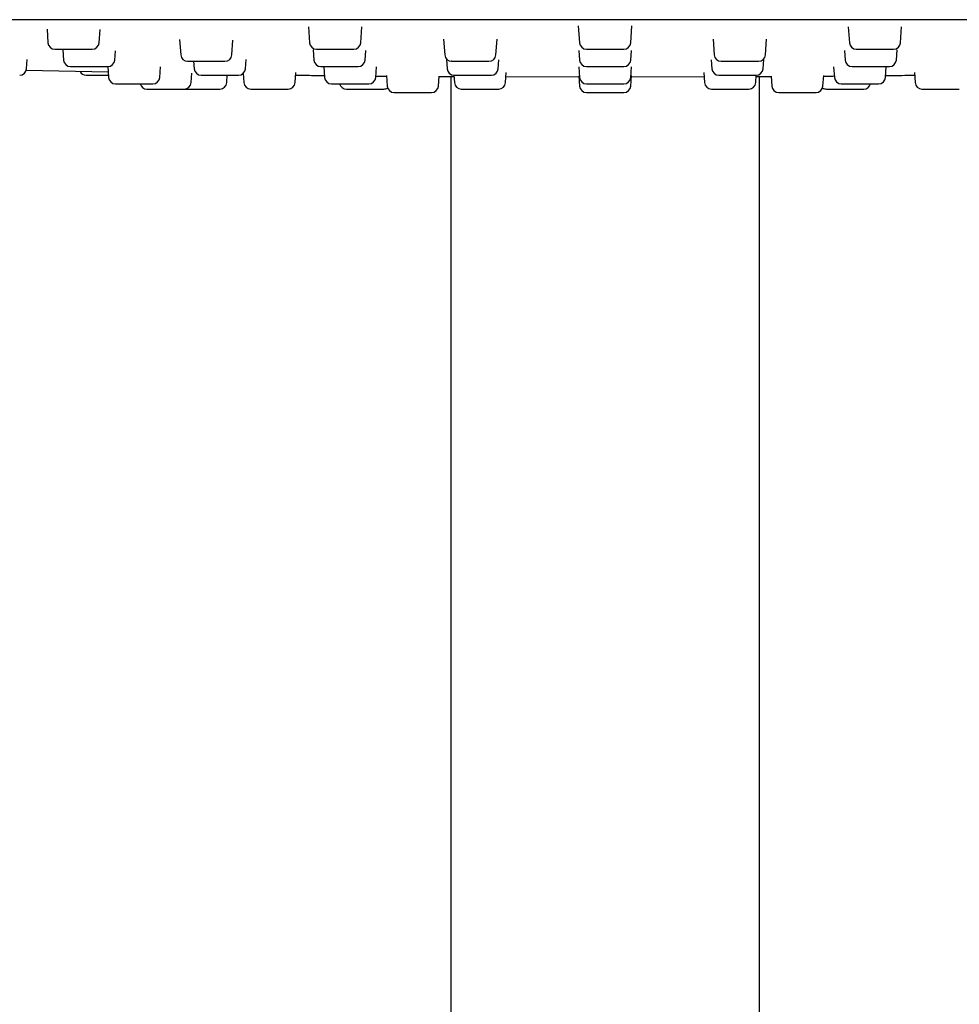
# Model space of a CAD drawing. Units: millimetres. Extents: x 8 to 1603, y 12 to 2556.
# Drawn here: x 781 to 836, y 2366 to 2423 of the extents above; entities that cross this region are included whole.
import ezdxf

# ---------------------------------------------------------------- set-up
doc = ezdxf.new("R2010")
doc.units = ezdxf.units.MM

msp = doc.modelspace()

# ---------------------------------------------------------------- linework, layer by layer
at = {"color": 7, "linetype": 'Continuous', "lineweight": 30}
for p, q in [((782.924, 2422.725), (782.978, 2421.948)), ((785.93, 2421.948), (785.983, 2422.703)), ((798, 2422.865), (798.064, 2421.948)), ((801.016, 2421.948), (801.08, 2422.855)), ((813.555, 2422.922), (813.623, 2421.948)), ((816.575, 2421.948), (816.643, 2422.92)), ((829.118, 2422.855), (829.182, 2421.948)), ((832.134, 2421.948), (832.198, 2422.865)), ((790.571, 2422.125), (790.632, 2421.248)), ((793.584, 2421.248), (793.643, 2422.093)), ((805.79, 2422.158), (805.853, 2421.248)), ((808.805, 2421.248), (808.868, 2422.144)), ((821.33, 2422.144), (821.393, 2421.248)), ((824.345, 2421.248), (824.408, 2422.158)), ((783.84, 2421.534), (783.881, 2420.948)), ((786.833, 2420.948), (786.87, 2421.481)), ((798.266, 2421.535), (798.307, 2420.948)), ((801.259, 2420.948), (801.297, 2421.501)), ((813.584, 2421.506), (813.623, 2420.948)), ((814.022, 2421.575), (816.176, 2421.575)), ((816.575, 2420.948), (816.614, 2421.506)), ((828.901, 2421.497), (828.939, 2420.948)), ((831.891, 2420.948), (831.932, 2421.531)), ((781.75, 2420.448), (781.787, 2420.976)), ((791.378, 2420.875), (791.408, 2420.448)), ((794.36, 2420.448), (794.398, 2420.986)), ((805.954, 2420.992), (805.992, 2420.448)), ((808.944, 2420.448), (808.98, 2420.968)), ((821.218, 2420.963), (821.254, 2420.448)), ((824.206, 2420.448), (824.244, 2420.988)), ((786.449, 2420.25), (781.726, 2420.354)), ((786.426, 2420.575), (786.47, 2419.948)), ((789.422, 2419.948), (789.465, 2420.558)), ((798.884, 2420.575), (798.928, 2419.948)), ((801.88, 2419.948), (801.923, 2420.558)), ((813.581, 2420.55), (813.623, 2419.948)), ((814.022, 2420.575), (816.176, 2420.575)), ((816.575, 2419.948), (816.617, 2420.549)), ((828.276, 2420.552), (828.318, 2419.948)), ((831.27, 2419.948), (831.314, 2420.575)), ((791.236, 2419.648), (791.273, 2420.183)), ((793.288, 2419.648), (793.318, 2420.075)), ((794.243, 2420.116), (794.13, 2420.118)), ((794.238, 2420.187), (794.276, 2419.648)), ((797.228, 2419.648), (797.268, 2420.223)), ((802.496, 2420.048), (802.538, 2419.448)), ((805.49, 2419.448), (805.53, 2420.023)), ((806.199, 2419.991), (806.199, 2356.182)), ((806.381, 2420.076), (806.411, 2419.648)), ((809.363, 2419.648), (809.404, 2420.232)), ((813.587, 2419.968), (809.386, 2419.977)), ((813.581, 2420.044), (813.623, 2419.448)), ((816.575, 2419.448), (816.617, 2420.05)), ((820.812, 2419.98), (816.611, 2419.969)), ((820.794, 2420.232), (820.835, 2419.648)), ((823.787, 2419.648), (823.817, 2420.076)), ((823.999, 2356.182), (823.999, 2419.992)), ((824.668, 2420.023), (824.708, 2419.448)), ((827.66, 2419.448), (827.702, 2420.048)), ((832.93, 2420.223), (832.97, 2419.648)), ((786.869, 2419.575), (789.023, 2419.575)), ((814.022, 2419.575), (816.176, 2419.575)), ((814.022, 2419.075), (816.176, 2419.075))]:
    msp.add_line(p, q, dxfattribs=at)
for centre, start, end in [((783.377, 2421.975), 184, 270), ((785.531, 2421.975), 270, 356), ((798.463, 2421.975), 184, 270), ((800.617, 2421.975), 270, 356), ((814.022, 2421.975), 184, 270), ((816.176, 2421.975), 270, 356), ((829.581, 2421.975), 184, 270), ((831.735, 2421.975), 270, 356), ((784.28, 2420.975), 184, 270), ((786.434, 2420.975), 270, 356), ((791.031, 2421.275), 184, 270), ((793.185, 2421.275), 270, 356), ((798.706, 2420.975), 184, 270), ((800.86, 2420.975), 270, 356), ((806.252, 2421.275), 184, 270), ((808.406, 2421.275), 270, 356), ((814.022, 2420.975), 184, 270), ((816.176, 2420.975), 270, 356), ((821.792, 2421.275), 184, 270), ((823.946, 2421.275), 270, 356), ((829.338, 2420.975), 184, 270), ((831.492, 2420.975), 270, 356), ((781.351, 2420.475), 270, 356), ((791.807, 2420.475), 184, 270), ((793.961, 2420.475), 270, 356), ((806.391, 2420.475), 184, 270), ((808.545, 2420.475), 270, 356), ((821.653, 2420.475), 184, 270), ((823.807, 2420.475), 270, 356), ((785.18, 2420.475), 208.606, 270), ((786.869, 2419.975), 184, 270), ((789.023, 2419.975), 270, 356), ((799.327, 2419.975), 184, 270), ((801.481, 2419.975), 270, 356), ((814.022, 2419.975), 184, 270), ((816.176, 2419.975), 270, 356), ((828.717, 2419.975), 184, 270), ((830.871, 2419.975), 270, 356), ((788.683, 2419.675), 194.6302, 270), ((790.837, 2419.675), 270, 356), ((792.889, 2419.675), 270, 356), ((794.675, 2419.675), 184, 270), ((796.829, 2419.675), 270, 356), ((800.182, 2419.675), 194.6302, 270), ((802.336, 2419.675), 270, 303.9843), ((802.937, 2419.475), 184, 270), ((805.091, 2419.475), 270, 356), ((806.81, 2419.675), 184, 270), ((808.964, 2419.675), 270, 356), ((814.022, 2419.475), 184, 270), ((816.176, 2419.475), 270, 356), ((821.234, 2419.675), 184, 270), ((823.388, 2419.675), 270, 356), ((825.107, 2419.475), 184, 270), ((827.261, 2419.475), 270, 356), ((827.862, 2419.675), 236.0157, 270), ((830.016, 2419.675), 270, 345.289), ((833.369, 2419.675), 184, 270)]:
    msp.add_arc(centre, 0.4, start, end, dxfattribs=at)
for points, knots in [([(891.844, 2423.275), (888.635, 2423.275), (882.218, 2423.275), (872.591, 2423.275), (862.964, 2423.275), (853.337, 2423.275), (843.767, 2423.275), (834.255, 2423.275), (824.8, 2423.275), (815.345, 2423.275), (805.825, 2423.275), (796.242, 2423.275), (786.594, 2423.275), (776.945, 2423.275), (767.297, 2423.275), (757.649, 2423.275), (748.001, 2423.275), (741.57, 2423.275), (738.354, 2423.275)], [0, 0, 0, 0, 0.062736, 0.125466, 0.18819, 0.250909, 0.313625, 0.375218, 0.436809, 0.4984, 0.55999, 0.622838, 0.685689, 0.748542, 0.811398, 0.87426, 0.937127, 1, 1, 1, 1]), ([(783.378, 2421.575), (783.378, 2421.575), (783.374, 2421.575), (783.4, 2421.575), (783.471, 2421.575), (783.565, 2421.575), (783.659, 2421.575), (783.76, 2421.575), (783.899, 2421.575), (784.063, 2421.575), (784.215, 2421.575), (784.348, 2421.575), (784.512, 2421.575), (784.704, 2421.575), (784.912, 2421.575), (785.071, 2421.575), (785.183, 2421.575), (785.282, 2421.575), (785.385, 2421.575), (785.462, 2421.575), (785.507, 2421.575), (785.528, 2421.575), (785.529, 2421.575), (785.53, 2421.575)], [0, 0, 0, 0, 0.0088782, 0.073773, 0.1388263, 0.2037212, 0.2360986, 0.2688595, 0.3287609, 0.3888192, 0.4288762, 0.4686822, 0.5088782, 0.573773, 0.6388263, 0.7037212, 0.7360986, 0.7688595, 0.8287609, 0.8888192, 0.9288762, 0.9686822, 1, 1, 1, 1]), ([(798.465, 2421.575), (798.465, 2421.575), (798.464, 2421.575), (798.487, 2421.575), (798.543, 2421.575), (798.652, 2421.575), (798.772, 2421.575), (798.884, 2421.575), (799, 2421.575), (799.155, 2421.575), (799.33, 2421.575), (799.487, 2421.575), (799.623, 2421.575), (799.785, 2421.575), (799.969, 2421.575), (800.162, 2421.575), (800.302, 2421.575), (800.397, 2421.575), (800.476, 2421.575), (800.554, 2421.575), (800.6, 2421.575), (800.618, 2421.575), (800.616, 2421.575), (800.615, 2421.575)], [0, 0, 0, 0, 0.024313, 0.064473, 0.129368, 0.194421, 0.259316, 0.291693, 0.324454, 0.384356, 0.444414, 0.484471, 0.524277, 0.564473, 0.629368, 0.694421, 0.759316, 0.791694, 0.824454, 0.884356, 0.944414, 0.984471, 1, 1, 1, 1]), ([(829.597, 2421.575), (829.607, 2421.575), (829.625, 2421.575), (829.675, 2421.575), (829.751, 2421.575), (829.868, 2421.575), (830.036, 2421.575), (830.196, 2421.575), (830.334, 2421.575), (830.471, 2421.575), (830.643, 2421.575), (830.823, 2421.575), (830.977, 2421.575), (831.104, 2421.575), (831.248, 2421.575), (831.402, 2421.575), (831.546, 2421.575), (831.636, 2421.575), (831.687, 2421.575), (831.721, 2421.575), (831.74, 2421.575), (831.734, 2421.575), (831.734, 2421.575)], [0, 0, 0, 0, 0.042449, 0.084597, 0.127119, 0.19583, 0.26471, 0.333422, 0.367703, 0.402391, 0.465816, 0.529407, 0.57182, 0.613967, 0.656527, 0.725239, 0.794118, 0.86283, 0.897112, 0.9318, 0.995224, 1, 1, 1, 1]), ([(791.033, 2420.875), (791.033, 2420.875), (791.032, 2420.875), (791.065, 2420.875), (791.147, 2420.875), (791.248, 2420.875), (791.346, 2420.875), (791.451, 2420.875), (791.595, 2420.875), (791.763, 2420.875), (791.916, 2420.875), (792.051, 2420.875), (792.214, 2420.875), (792.405, 2420.875), (792.61, 2420.875), (792.764, 2420.875), (792.872, 2420.875), (792.967, 2420.875), (793.063, 2420.875), (793.133, 2420.875), (793.17, 2420.875), (793.185, 2420.875), (793.183, 2420.875), (793.183, 2420.875)], [0, 0, 0, 0, 0.023229, 0.088124, 0.153178, 0.218072, 0.25045, 0.283211, 0.343112, 0.40317, 0.443227, 0.483033, 0.523229, 0.588124, 0.653178, 0.718072, 0.75045, 0.783211, 0.843112, 0.90317, 0.943227, 0.983033, 1, 1, 1, 1]), ([(806.254, 2420.875), (806.253, 2420.875), (806.25, 2420.875), (806.262, 2420.875), (806.296, 2420.875), (806.367, 2420.875), (806.489, 2420.875), (806.619, 2420.875), (806.737, 2420.875), (806.859, 2420.875), (807.019, 2420.875), (807.197, 2420.875), (807.355, 2420.875), (807.49, 2420.875), (807.65, 2420.875), (807.83, 2420.875), (808.014, 2420.875), (808.145, 2420.875), (808.231, 2420.875), (808.303, 2420.875), (808.367, 2420.875), (808.403, 2420.875), (808.404, 2420.875), (808.405, 2420.875)], [0, 0, 0, 0, 0.0078121, 0.0476181, 0.0877782, 0.1526731, 0.2177265, 0.2826215, 0.3149989, 0.3477598, 0.4076613, 0.4677198, 0.5077769, 0.5475829, 0.587779, 0.6526739, 0.7177273, 0.7826223, 0.8149997, 0.8477607, 0.9076621, 0.9677206, 1, 1, 1, 1]), ([(821.797, 2420.875), (821.803, 2420.875), (821.816, 2420.875), (821.855, 2420.875), (821.921, 2420.875), (822.027, 2420.875), (822.183, 2420.875), (822.337, 2420.875), (822.47, 2420.875), (822.604, 2420.875), (822.774, 2420.875), (822.956, 2420.875), (823.112, 2420.875), (823.242, 2420.875), (823.391, 2420.875), (823.553, 2420.875), (823.709, 2420.875), (823.811, 2420.875), (823.872, 2420.875), (823.916, 2420.875), (823.946, 2420.875), (823.942, 2420.875), (823.941, 2420.875)], [0, 0, 0, 0, 0.041428, 0.08256, 0.124059, 0.191116, 0.258338, 0.325395, 0.358852, 0.392705, 0.454602, 0.516662, 0.558055, 0.599187, 0.640723, 0.70778, 0.775002, 0.84206, 0.875516, 0.909369, 0.971267, 1, 1, 1, 1]), ([(784.285, 2420.575), (784.284, 2420.575), (784.28, 2420.575), (784.323, 2420.575), (784.393, 2420.575), (784.471, 2420.575), (784.558, 2420.575), (784.682, 2420.575), (784.834, 2420.575), (784.978, 2420.575), (785.108, 2420.575), (785.27, 2420.575), (785.463, 2420.575), (785.679, 2420.575), (785.849, 2420.575), (785.973, 2420.575), (786.085, 2420.575), (786.205, 2420.575), (786.303, 2420.575), (786.369, 2420.575), (786.407, 2420.575), (786.432, 2420.575), (786.429, 2420.575), (786.428, 2420.575)], [0, 0, 0, 0, 0.031054, 0.096107, 0.161002, 0.19338, 0.22614, 0.286042, 0.3461, 0.386157, 0.425963, 0.466159, 0.531054, 0.596107, 0.661002, 0.69338, 0.72614, 0.786042, 0.8461, 0.886157, 0.925963, 0.966159, 1, 1, 1, 1]), ([(798.706, 2420.575), (798.708, 2420.575), (798.714, 2420.575), (798.76, 2420.575), (798.855, 2420.575), (798.965, 2420.575), (799.07, 2420.575), (799.181, 2420.575), (799.331, 2420.575), (799.502, 2420.575), (799.658, 2420.575), (799.793, 2420.575), (799.956, 2420.575), (800.144, 2420.575), (800.344, 2420.575), (800.491, 2420.575), (800.593, 2420.575), (800.681, 2420.575), (800.768, 2420.575), (800.827, 2420.575), (800.856, 2420.575), (800.858, 2420.575), (800.859, 2420.575)], [0, 0, 0, 0, 0.040278, 0.105363, 0.170608, 0.235693, 0.268166, 0.301023, 0.3611, 0.421335, 0.46151, 0.501433, 0.541747, 0.606832, 0.672077, 0.737162, 0.769635, 0.802492, 0.862569, 0.922804, 0.962979, 1, 1, 1, 1]), ([(829.342, 2420.575), (829.341, 2420.575), (829.335, 2420.575), (829.355, 2420.575), (829.37, 2420.575)], [0, 0, 0, 0, 0.219433, 1, 1, 1, 1]), ([(829.37, 2420.575), (829.382, 2420.575), (829.407, 2420.575), (829.464, 2420.575), (829.55, 2420.575), (829.677, 2420.575), (829.854, 2420.575), (830.02, 2420.575), (830.161, 2420.575), (830.3, 2420.575), (830.473, 2420.575), (830.652, 2420.575), (830.803, 2420.575), (830.926, 2420.575), (831.065, 2420.575), (831.211, 2420.575), (831.343, 2420.575), (831.422, 2420.575), (831.464, 2420.575), (831.488, 2420.575), (831.488, 2420.575), (831.488, 2420.575)], [0, 0, 0, 0, 0.043431, 0.086553, 0.130058, 0.200358, 0.27083, 0.341131, 0.376205, 0.411695, 0.476586, 0.541647, 0.58504, 0.628162, 0.671706, 0.742007, 0.812479, 0.882779, 0.917853, 0.953343, 1, 1, 1, 1]), ([(785.182, 2420.075), (785.181, 2420.075), (785.177, 2420.075), (785.187, 2420.075), (785.209, 2420.075), (785.263, 2420.075), (785.351, 2420.075), (785.448, 2420.075), (785.544, 2420.075), (785.673, 2420.075), (785.843, 2420.075), (786.055, 2420.075), (786.239, 2420.075), (786.374, 2420.075), (786.436, 2420.075), (786.461, 2420.075)], [0, 0, 0, 0, 0.009613, 0.067348, 0.125767, 0.232582, 0.339677, 0.411107, 0.482088, 0.553765, 0.669485, 0.785487, 0.901206, 0.958941, 1, 1, 1, 1]), ([(791.812, 2420.075), (791.812, 2420.075), (791.811, 2420.075), (791.862, 2420.075), (791.938, 2420.075), (792.02, 2420.075), (792.111, 2420.075), (792.239, 2420.075), (792.395, 2420.075), (792.541, 2420.075), (792.672, 2420.075), (792.834, 2420.075), (793.027, 2420.075), (793.242, 2420.075), (793.409, 2420.075), (793.531, 2420.075), (793.639, 2420.075), (793.755, 2420.075), (793.848, 2420.075), (793.908, 2420.075), (793.942, 2420.075), (793.962, 2420.075), (793.958, 2420.075), (793.956, 2420.075)], [0, 0, 0, 0, 0.042054, 0.107108, 0.172003, 0.20438, 0.237141, 0.297042, 0.357101, 0.397158, 0.436964, 0.47716, 0.542054, 0.607108, 0.672003, 0.70438, 0.737141, 0.797042, 0.857101, 0.897158, 0.936964, 0.97716, 1, 1, 1, 1]), ([(797.258, 2420.075), (797.372, 2420.074), (797.63, 2420.071), (798.053, 2420.067), (798.493, 2420.062), (798.786, 2420.059), (798.92, 2420.057)], [0, 0, 0, 0, 0.221505, 0.499654, 0.771946, 1, 1, 1, 1]), ([(797.258, 2420.075), (797.372, 2420.074), (797.63, 2420.071), (798.053, 2420.067), (798.493, 2420.062), (798.786, 2420.059), (798.92, 2420.057)], [0, 0, 0, 0, 0.221506, 0.499655, 0.771946, 1, 1, 1, 1]), ([(801.886, 2420.027), (801.914, 2420.027), (802.119, 2420.025), (802.324, 2420.023), (802.496, 2420.021), (802.498, 2420.021)], [0, 0, 0, 0, 0.135502, 0.99205, 1, 1, 1, 1]), ([(805.528, 2419.996), (805.616, 2419.995), (805.903, 2419.993), (806.188, 2419.991), (806.381, 2419.99), (806.387, 2419.99)], [0, 0, 0, 0, 0.300828, 0.978336, 1, 1, 1, 1]), ([(805.528, 2419.996), (805.616, 2419.995), (805.903, 2419.993), (806.188, 2419.991), (806.381, 2419.99), (806.387, 2419.99)], [0, 0, 0, 0, 0.3008278, 0.9783364, 1, 1, 1, 1]), ([(806.392, 2420.075), (806.393, 2420.075), (806.394, 2420.075), (806.421, 2420.075), (806.482, 2420.075), (806.596, 2420.075), (806.719, 2420.075), (806.833, 2420.075), (806.951, 2420.075), (807.109, 2420.075), (807.285, 2420.075), (807.442, 2420.075), (807.578, 2420.075), (807.739, 2420.075), (807.922, 2420.075), (808.112, 2420.075), (808.248, 2420.075), (808.341, 2420.075), (808.417, 2420.075), (808.491, 2420.075), (808.532, 2420.075), (808.547, 2420.075), (808.544, 2420.075), (808.544, 2420.075)], [0, 0, 0, 0, 0.032255, 0.072415, 0.13731, 0.202364, 0.267258, 0.299636, 0.332397, 0.392298, 0.452357, 0.492414, 0.53222, 0.572416, 0.637311, 0.702364, 0.767259, 0.799636, 0.832397, 0.892298, 0.952357, 0.992414, 1, 1, 1, 1]), ([(821.665, 2420.075), (821.673, 2420.075), (821.69, 2420.075), (821.736, 2420.075), (821.809, 2420.075), (821.922, 2420.075), (822.086, 2420.075), (822.244, 2420.075), (822.381, 2420.075), (822.516, 2420.075), (822.688, 2420.075), (822.869, 2420.075), (823.023, 2420.075), (823.151, 2420.075), (823.298, 2420.075), (823.454, 2420.075), (823.602, 2420.075), (823.696, 2420.075), (823.751, 2420.075), (823.788, 2420.075), (823.811, 2420.075), (823.805, 2420.075), (823.804, 2420.075)], [0, 0, 0, 0, 0.042096, 0.083893, 0.126061, 0.1942, 0.262507, 0.330647, 0.364643, 0.399042, 0.461939, 0.525, 0.56706, 0.608857, 0.651063, 0.719203, 0.787509, 0.855649, 0.889645, 0.924044, 0.986941, 1, 1, 1, 1]), ([(823.811, 2419.991), (823.865, 2419.991), (824.003, 2419.992), (824.263, 2419.994), (824.496, 2419.996), (824.641, 2419.997), (824.67, 2419.997)], [0, 0, 0, 0, 0.226535, 0.577956, 0.917732, 1, 1, 1, 1]), ([(827.7, 2420.022), (827.794, 2420.023), (827.999, 2420.025), (828.202, 2420.027), (828.312, 2420.028)], [0, 0, 0, 0, 0.455728, 1, 1, 1, 1]), ([(831.278, 2420.056), (831.364, 2420.057), (831.681, 2420.06), (832.226, 2420.066), (832.693, 2420.071), (832.932, 2420.074), (832.94, 2420.074)], [0, 0, 0, 0, 0.152148, 0.557114, 0.983852, 1, 1, 1, 1]), ([(788.686, 2419.275), (788.687, 2419.275), (788.688, 2419.275), (788.719, 2419.275), (788.762, 2419.275), (788.835, 2419.275), (788.947, 2419.275), (789.11, 2419.275), (789.267, 2419.275), (789.403, 2419.275), (789.539, 2419.275), (789.71, 2419.275), (789.891, 2419.275), (790.046, 2419.275), (790.174, 2419.275), (790.321, 2419.275), (790.478, 2419.275), (790.627, 2419.275), (790.723, 2419.275), (790.778, 2419.275), (790.817, 2419.275), (790.84, 2419.275), (790.834, 2419.275), (790.833, 2419.275)], [0, 0, 0, 0, 0.045457, 0.085514, 0.12532, 0.165516, 0.230411, 0.295464, 0.360359, 0.392737, 0.425497, 0.485399, 0.545457, 0.585514, 0.62532, 0.665516, 0.730411, 0.795464, 0.860359, 0.892737, 0.925497, 0.985399, 1, 1, 1, 1]), ([(790.74, 2419.275), (790.74, 2419.275), (790.742, 2419.275), (790.797, 2419.275), (790.877, 2419.275), (790.962, 2419.275), (791.055, 2419.275), (791.185, 2419.275), (791.343, 2419.275), (791.49, 2419.275), (791.622, 2419.275), (791.785, 2419.275), (791.977, 2419.275), (792.191, 2419.275), (792.357, 2419.275), (792.477, 2419.275), (792.583, 2419.275), (792.696, 2419.275), (792.786, 2419.275), (792.844, 2419.275), (792.874, 2419.275), (792.891, 2419.275), (792.887, 2419.275), (792.885, 2419.275)], [0, 0, 0, 0, 0.04855, 0.113604, 0.178498, 0.210876, 0.243637, 0.303538, 0.363596, 0.403653, 0.443459, 0.483655, 0.54855, 0.613604, 0.678498, 0.710876, 0.743637, 0.803538, 0.863596, 0.903653, 0.943459, 0.983655, 1, 1, 1, 1]), ([(794.68, 2419.275), (794.679, 2419.275), (794.678, 2419.275), (794.703, 2419.275), (794.742, 2419.275), (794.814, 2419.275), (794.92, 2419.275), (795.031, 2419.275), (795.137, 2419.275), (795.277, 2419.275), (795.456, 2419.275), (795.674, 2419.275), (795.858, 2419.275), (796.003, 2419.275), (796.138, 2419.275), (796.295, 2419.275), (796.443, 2419.275), (796.556, 2419.275), (796.64, 2419.275), (796.724, 2419.275), (796.794, 2419.275), (796.83, 2419.275), (796.825, 2419.275), (796.824, 2419.275)], [0, 0, 0, 0, 0.042195, 0.074572, 0.107333, 0.167234, 0.227293, 0.26735, 0.307156, 0.347352, 0.412246, 0.4773, 0.542195, 0.574572, 0.607333, 0.667234, 0.727293, 0.76735, 0.807156, 0.847352, 0.912246, 0.9773, 1, 1, 1, 1]), ([(799.329, 2419.575), (799.331, 2419.575), (799.338, 2419.575), (799.403, 2419.575), (799.489, 2419.575), (799.578, 2419.575), (799.674, 2419.575), (799.809, 2419.575), (799.969, 2419.575), (800.119, 2419.575), (800.252, 2419.575), (800.415, 2419.575), (800.607, 2419.575), (800.819, 2419.575), (800.981, 2419.575), (801.098, 2419.575), (801.201, 2419.575), (801.31, 2419.575), (801.394, 2419.575), (801.446, 2419.575), (801.471, 2419.575), (801.485, 2419.575), (801.48, 2419.575), (801.479, 2419.575)], [0, 0, 0, 0, 0.059901, 0.124954, 0.189849, 0.222226, 0.254987, 0.314888, 0.374947, 0.415004, 0.45481, 0.495006, 0.559901, 0.624954, 0.689849, 0.722226, 0.754987, 0.814888, 0.874947, 0.915004, 0.95481, 0.995006, 1, 1, 1, 1]), ([(800.182, 2419.275), (800.183, 2419.275), (800.184, 2419.275), (800.205, 2419.275), (800.253, 2419.275), (800.337, 2419.275), (800.43, 2419.275), (800.524, 2419.275), (800.65, 2419.275), (800.818, 2419.275), (801.028, 2419.275), (801.211, 2419.275), (801.358, 2419.275), (801.497, 2419.275), (801.663, 2419.275), (801.824, 2419.275), (801.952, 2419.275), (802.05, 2419.275), (802.153, 2419.275), (802.249, 2419.275), (802.32, 2419.275), (802.331, 2419.275), (802.336, 2419.275)], [0, 0, 0, 0, 0.029213, 0.062081, 0.122178, 0.182433, 0.222621, 0.262557, 0.302884, 0.367991, 0.433257, 0.498365, 0.530848, 0.563716, 0.623813, 0.684068, 0.724256, 0.764192, 0.80452, 0.869627, 0.934893, 1, 1, 1, 1]), ([(806.811, 2419.275), (806.812, 2419.275), (806.812, 2419.275), (806.849, 2419.275), (806.935, 2419.275), (807.039, 2419.275), (807.139, 2419.275), (807.246, 2419.275), (807.392, 2419.275), (807.56, 2419.275), (807.714, 2419.275), (807.849, 2419.275), (808.013, 2419.275), (808.203, 2419.275), (808.406, 2419.275), (808.558, 2419.275), (808.665, 2419.275), (808.757, 2419.275), (808.851, 2419.275), (808.918, 2419.275), (808.952, 2419.275), (808.965, 2419.275), (808.963, 2419.275), (808.962, 2419.275)], [0, 0, 0, 0, 0.0291, 0.093995, 0.159048, 0.223943, 0.25632, 0.289081, 0.348983, 0.409041, 0.449098, 0.488904, 0.5291, 0.593995, 0.659048, 0.723943, 0.75632, 0.789081, 0.848983, 0.909041, 0.949098, 0.988904, 1, 1, 1, 1]), ([(821.239, 2419.275), (821.238, 2419.275), (821.235, 2419.275), (821.261, 2419.275), (821.278, 2419.275)], [0, 0, 0, 0, 0.33965, 1, 1, 1, 1]), ([(821.278, 2419.275), (821.292, 2419.275), (821.321, 2419.275), (821.384, 2419.275), (821.476, 2419.275), (821.609, 2419.275), (821.792, 2419.275), (821.961, 2419.275), (822.104, 2419.275), (822.243, 2419.275), (822.416, 2419.275), (822.594, 2419.275), (822.743, 2419.275), (822.864, 2419.275), (822.999, 2419.275), (823.138, 2419.275), (823.263, 2419.275), (823.335, 2419.275), (823.37, 2419.275), (823.387, 2419.275), (823.385, 2419.275), (823.384, 2419.275)], [0, 0, 0, 0, 0.0441, 0.087885, 0.13206, 0.203443, 0.275, 0.346383, 0.381998, 0.418034, 0.483924, 0.549987, 0.594049, 0.637834, 0.682049, 0.753432, 0.824989, 0.896372, 0.931986, 0.968022, 1, 1, 1, 1]), ([(827.862, 2419.275), (827.867, 2419.275), (827.878, 2419.275), (827.937, 2419.275), (828.003, 2419.275), (828.08, 2419.275), (828.193, 2419.275), (828.336, 2419.275), (828.474, 2419.275), (828.6, 2419.275), (828.758, 2419.275), (828.95, 2419.275), (829.17, 2419.275), (829.345, 2419.275), (829.476, 2419.275), (829.594, 2419.275), (829.727, 2419.275), (829.806, 2419.275), (829.845, 2419.275)], [0, 0, 0, 0, 0.0798154, 0.1594363, 0.1991609, 0.2393559, 0.3128502, 0.3865371, 0.435684, 0.4845228, 0.5338402, 0.6134611, 0.6932764, 0.7728974, 0.812622, 0.852817, 0.9263611, 1, 1, 1, 1]), ([(828.718, 2419.575), (828.718, 2419.575), (828.715, 2419.575), (828.732, 2419.575), (828.777, 2419.575), (828.799, 2419.575)], [0, 0, 0, 0, 0.0401, 0.5197406, 1, 1, 1, 1]), ([(828.799, 2419.575), (828.818, 2419.575), (828.855, 2419.575), (828.931, 2419.575), (829.037, 2419.575), (829.184, 2419.575), (829.379, 2419.575), (829.555, 2419.575), (829.701, 2419.575), (829.842, 2419.575), (830.014, 2419.575), (830.187, 2419.575), (830.329, 2419.575), (830.442, 2419.575), (830.567, 2419.575), (830.691, 2419.575), (830.796, 2419.575), (830.849, 2419.575), (830.869, 2419.575), (830.87, 2419.575), (830.87, 2419.575)], [0, 0, 0, 0, 0.045817, 0.091308, 0.137204, 0.211367, 0.285712, 0.359875, 0.396877, 0.434316, 0.502773, 0.571409, 0.617187, 0.662678, 0.708615, 0.782778, 0.857122, 0.931286, 0.968287, 1, 1, 1, 1]), ([(829.845, 2419.275), (829.869, 2419.275), (829.915, 2419.275), (829.964, 2419.275), (830.007, 2419.275), (830.013, 2419.275), (830.017, 2419.275)], [0, 0, 0, 0, 0.216766, 0.431989, 0.649127, 1, 1, 1, 1]), ([(833.374, 2419.275), (833.373, 2419.275), (833.368, 2419.275), (833.397, 2419.275), (833.443, 2419.275), (833.502, 2419.275), (833.594, 2419.275), (833.692, 2419.275), (833.741, 2419.275)], [0, 0, 0, 0, 0.083243, 0.32122, 0.439951, 0.560089, 0.779903, 1, 1, 1, 1]), ([(833.741, 2419.275), (833.776, 2419.275), (833.846, 2419.275), (833.964, 2419.275), (834.115, 2419.275), (834.302, 2419.275), (834.523, 2419.275), (834.705, 2419.275), (834.844, 2419.275), (834.972, 2419.275), (835.118, 2419.275), (835.249, 2419.275), (835.344, 2419.275), (835.413, 2419.275), (835.475, 2419.275), (835.519, 2419.275), (835.518, 2419.275), (835.518, 2419.275)], [0, 0, 0, 0, 0.0551231, 0.1098539, 0.1650714, 0.2542977, 0.3437419, 0.4329684, 0.4774853, 0.5225294, 0.6048901, 0.6874666, 0.7425425, 0.7972733, 0.8525403, 0.9417666, 1, 1, 1, 1]), ([(802.938, 2419.075), (802.938, 2419.075), (802.937, 2419.075), (802.95, 2419.075), (802.99, 2419.075), (803.066, 2419.075), (803.153, 2419.075), (803.242, 2419.075), (803.364, 2419.075), (803.526, 2419.075), (803.733, 2419.075), (803.915, 2419.075), (804.062, 2419.075), (804.202, 2419.075), (804.37, 2419.075), (804.535, 2419.075), (804.667, 2419.075), (804.769, 2419.075), (804.879, 2419.075), (804.983, 2419.075), (805.06, 2419.075), (805.091, 2419.075), (805.09, 2419.075), (805.09, 2419.075)], [0, 0, 0, 0, 0.013952, 0.046713, 0.106614, 0.166673, 0.20673, 0.246536, 0.286732, 0.351627, 0.41668, 0.481575, 0.513952, 0.546713, 0.606614, 0.666673, 0.70673, 0.746536, 0.786732, 0.851627, 0.91668, 0.981575, 1, 1, 1, 1]), ([(825.111, 2419.075), (825.11, 2419.075), (825.104, 2419.075), (825.139, 2419.075), (825.201, 2419.075), (825.274, 2419.075), (825.357, 2419.075), (825.475, 2419.075), (825.589, 2419.075), (825.646, 2419.075)], [0, 0, 0, 0, 0.054682, 0.249878, 0.444599, 0.541749, 0.64005, 0.819909, 1, 1, 1, 1]), ([(825.646, 2419.075), (825.686, 2419.075), (825.765, 2419.075), (825.894, 2419.075), (826.054, 2419.075), (826.247, 2419.075), (826.465, 2419.075), (826.637, 2419.075), (826.764, 2419.075), (826.879, 2419.075), (827.004, 2419.075), (827.109, 2419.075), (827.18, 2419.075), (827.224, 2419.075), (827.256, 2419.075), (827.256, 2419.075), (827.257, 2419.075)], [0, 0, 0, 0, 0.060131, 0.119835, 0.180069, 0.277403, 0.374973, 0.472307, 0.520868, 0.570005, 0.659849, 0.749928, 0.810008, 0.869712, 0.93, 1, 1, 1, 1])]:
    msp.add_open_spline(points, degree=3, knots=knots, dxfattribs=at)

doc.saveas('drawing.dxf')
